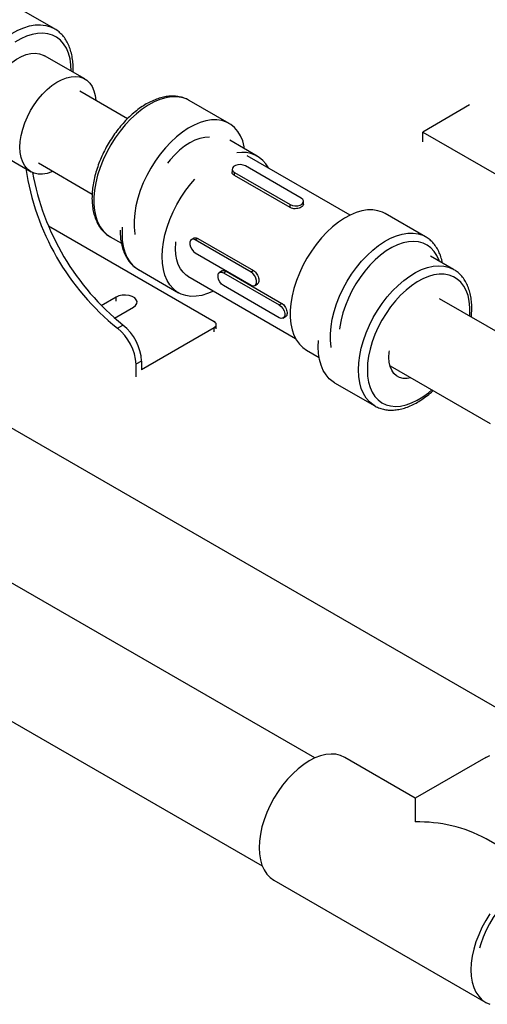
# Model space of a CAD drawing. Units: inches. Extents: x -95 to 105, y -97 to 56.
# Drawn here: x 22 to 30, y -60 to -44 of the extents above; entities that cross this region are included whole.
import ezdxf

# ---------------------------------------------------------------- set-up
doc = ezdxf.new("R2010")
doc.units = ezdxf.units.IN
doc.header["$MEASUREMENT"] = 0

msp = doc.modelspace()

# ---------------------------------------------------------------- linework, layer by layer
at = {"color": 7, "linetype": 'Continuous', "lineweight": 25}
for p, q in [((22.643, -44.261), (22.077, -43.934)), ((22.638, -44.258), (22.643, -44.261)), ((23.125, -45.059), (22.489, -44.691)), ((23.804, -45.69), (23.047, -45.253)), ((24.779, -45.399), (24.771, -45.394)), ((25.415, -45.766), (24.779, -45.399)), ((29.226, -45.472), (28.483, -45.902)), ((28.483, -45.902), (30.869, -47.279)), ((28.483, -46.057), (28.483, -45.902)), ((25.861, -46.285), (25.424, -46.032)), ((21.639, -46.164), (22.275, -46.531)), ((27.334, -47.22), (25.702, -46.278)), ((14.706, -46.405), (30.097, -55.29)), ((22.39, -46.392), (23.243, -46.885)), ((25.46, -46.491), (25.46, -46.535)), ((25.497, -46.542), (26.381, -47.052)), ((25.497, -46.59), (25.497, -46.542)), ((26.558, -46.95), (25.674, -46.44)), ((26.381, -47.1), (25.497, -46.59)), ((26.594, -47.046), (26.594, -47.001)), ((26.381, -47.1), (26.381, -47.052)), ((28.526, -47.562), (27.89, -47.195)), ((22.549, -47.391), (25.175, -48.906)), ((23.687, -47.46), (23.687, -47.47)), ((23.529, -47.564), (23.706, -47.666)), ((23.529, -47.564), (23.533, -47.566)), ((24.854, -47.586), (24.816, -47.608)), ((24.92, -47.59), (24.878, -47.614)), ((25.762, -48.124), (24.878, -47.614)), ((24.92, -47.59), (25.803, -48.1)), ((28.521, -47.559), (28.526, -47.562)), ((24.878, -47.818), (25.762, -48.328)), ((28.973, -48.081), (28.606, -47.869)), ((23.975, -48.083), (24.611, -48.45)), ((25.3, -48.105), (25.262, -48.127)), ((25.803, -48.1), (25.762, -48.124)), ((28.967, -48.078), (28.973, -48.081)), ((24.761, -48.19), (26.465, -49.174)), ((25.325, -48.133), (25.366, -48.109)), ((25.325, -48.133), (26.209, -48.643)), ((25.366, -48.109), (26.25, -48.619)), ((26.209, -48.847), (25.325, -48.337)), ((25.825, -48.334), (25.863, -48.312)), ((23.623, -48.52), (23.388, -48.656)), ((23.623, -48.585), (23.623, -48.52)), ((30.155, -49.357), (28.749, -48.545)), ((23.597, -48.853), (23.898, -48.68)), ((26.209, -48.643), (26.25, -48.619)), ((26.271, -48.854), (26.309, -48.831)), ((23.643, -49.014), (23.731, -48.963)), ((25.175, -49.008), (24.026, -49.672)), ((25.175, -49.073), (25.175, -49.008)), ((25.211, -49.022), (25.211, -48.957)), ((26.827, -49.307), (26.831, -49.207)), ((26.64, -49.36), (26.841, -49.476)), ((24.026, -49.535), (23.937, -49.586)), ((23.937, -49.586), (23.937, -49.787)), ((24.026, -49.535), (24.026, -49.672)), ((27.965, -49.611), (29.552, -50.527)), ((27.086, -49.879), (27.723, -50.246)), ((27.728, -50.249), (27.723, -50.246)), ((26.775, -55.83), (21.284, -52.661)), ((20.397, -54.343), (25.937, -57.541)), ((28.364, -56.466), (27.247, -55.821)), ((29.481, -55.821), (28.364, -56.466)), ((28.364, -56.466), (28.364, -56.846)), ((30.606, -57.76), (29.489, -57.115)), ((26.122, -57.77), (29.481, -59.708))]:
    msp.add_line(p, q, dxfattribs=at)
at = {"color": 7, "linetype": 'Continuous', "lineweight": 25, "flags": 128}
for points in [[(21.074, -45.917), (21.079, -45.805), (21.093, -45.689), (21.117, -45.569), (21.151, -45.448), (21.193, -45.326), (21.244, -45.204), (21.303, -45.084), (21.369, -44.968), (21.441, -44.856), (21.52, -44.75), (21.603, -44.65), (21.691, -44.558), (21.782, -44.475), (21.875, -44.402), (21.969, -44.339), (22.064, -44.287), (22.158, -44.247), (22.25, -44.219), (22.339, -44.203), (22.425, -44.2), (22.506, -44.21), (22.582, -44.232), (22.638, -44.258)], [(22.912, -44.936), (22.907, -44.834), (22.893, -44.738), (22.868, -44.65), (22.834, -44.571), (22.791, -44.503), (22.739, -44.444), (22.68, -44.398), (22.613, -44.363), (22.54, -44.342), (22.461, -44.332), (22.378, -44.336), (22.291, -44.352), (22.201, -44.381), (22.11, -44.422), (22.018, -44.476)], [(21.463, -45.774), (21.468, -45.683), (21.482, -45.587), (21.507, -45.489), (21.54, -45.389), (21.582, -45.29), (21.632, -45.194), (21.689, -45.101), (21.752, -45.014), (21.821, -44.933), (21.893, -44.861), (21.968, -44.798), (22.045, -44.745), (22.122, -44.703), (22.198, -44.674), (22.271, -44.656), (22.342, -44.652), (22.408, -44.66), (22.468, -44.68), (22.489, -44.691)], [(22.099, -46.142), (22.104, -46.05), (22.119, -45.954), (22.143, -45.856), (22.177, -45.757), (22.219, -45.658), (22.268, -45.561), (22.325, -45.468), (22.389, -45.381), (22.457, -45.301), (22.529, -45.228), (22.604, -45.165), (22.681, -45.112), (22.758, -45.071), (22.834, -45.041), (22.908, -45.024), (22.978, -45.019), (23.044, -45.027), (23.104, -45.048), (23.158, -45.081), (23.204, -45.125), (23.242, -45.181), (23.271, -45.247), (23.29, -45.322), (23.3, -45.399)], [(24.771, -45.394), (24.736, -45.377), (24.662, -45.353), (24.582, -45.341), (24.497, -45.342), (24.409, -45.357), (24.317, -45.384), (24.224, -45.423), (24.13, -45.474), (24.036, -45.537), (23.944, -45.611), (23.854, -45.694), (23.767, -45.786), (23.685, -45.887), (23.608, -45.993), (23.537, -46.106), (23.473, -46.222), (23.417, -46.342), (23.369, -46.463), (23.33, -46.585), (23.301, -46.705), (23.281, -46.823), (23.271, -46.936), (23.271, -47.045), (23.281, -47.147), (23.301, -47.242), (23.33, -47.328), (23.369, -47.405), (23.417, -47.471), (23.473, -47.525), (23.529, -47.564)], [(25.66, -46.169), (25.654, -46.134), (25.629, -46.043), (25.595, -45.962), (25.551, -45.891), (25.499, -45.83), (25.439, -45.781), (25.372, -45.744), (25.298, -45.72), (25.218, -45.708), (25.134, -45.71), (25.045, -45.724), (24.954, -45.751), (24.86, -45.79), (24.766, -45.842), (24.673, -45.905), (24.58, -45.978), (24.49, -46.061), (24.403, -46.154), (24.321, -46.254), (24.244, -46.361), (24.173, -46.473), (24.11, -46.59), (24.053, -46.709), (24.006, -46.831), (23.967, -46.952), (23.937, -47.072), (23.917, -47.19), (23.907, -47.304), (23.907, -47.412), (23.917, -47.515), (23.919, -47.525)], [(25.101, -45.981), (25.028, -45.986), (24.951, -46.003), (24.871, -46.032), (24.79, -46.073), (24.709, -46.125), (24.629, -46.188), (24.552, -46.261), (24.478, -46.342), (24.435, -46.395)], [(22.624, -46.527), (22.604, -46.535), (22.529, -46.559), (22.457, -46.57), (22.389, -46.568), (22.325, -46.554), (22.268, -46.527), (22.219, -46.488), (22.177, -46.438), (22.143, -46.377), (22.119, -46.306), (22.104, -46.228), (22.099, -46.142)], [(25.674, -46.44), (25.638, -46.426), (25.596, -46.419), (25.553, -46.421), (25.514, -46.432), (25.483, -46.45), (25.465, -46.473), (25.461, -46.497), (25.472, -46.522), (25.497, -46.542)], [(24.352, -47.878), (24.357, -47.766), (24.372, -47.651), (24.397, -47.531), (24.431, -47.41), (24.475, -47.289), (24.527, -47.168), (24.587, -47.05), (24.654, -46.935), (24.728, -46.826), (24.808, -46.722), (24.873, -46.647)], [(26.381, -47.052), (26.417, -47.067), (26.458, -47.073), (26.502, -47.071), (26.541, -47.061), (26.572, -47.043), (26.59, -47.02), (26.594, -46.995), (26.583, -46.971), (26.558, -46.95)], [(27.89, -47.195), (27.847, -47.173), (27.773, -47.149), (27.693, -47.137), (27.609, -47.138), (27.52, -47.153), (27.429, -47.18), (27.335, -47.219), (27.241, -47.27), (27.148, -47.333), (27.055, -47.407), (26.965, -47.49), (26.878, -47.582), (26.796, -47.683), (26.719, -47.789), (26.648, -47.902), (26.584, -48.019), (26.528, -48.138), (26.481, -48.259), (26.442, -48.381), (26.412, -48.501), (26.392, -48.619), (26.382, -48.732), (26.382, -48.841), (26.392, -48.943), (26.412, -49.038), (26.442, -49.124), (26.481, -49.201), (26.528, -49.267), (26.584, -49.321), (26.64, -49.36)], [(23.72, -47.41), (23.716, -47.51), (23.721, -47.616), (23.736, -47.715), (23.761, -47.805), (23.795, -47.887), (23.838, -47.958), (23.89, -48.018), (23.95, -48.067), (23.975, -48.083)], [(24.878, -47.614), (24.848, -47.603), (24.822, -47.605), (24.802, -47.621), (24.791, -47.648), (24.791, -47.683), (24.802, -47.723), (24.822, -47.761), (24.848, -47.794), (24.878, -47.818)], [(27.03, -49.321), (27.029, -49.311), (27.019, -49.208), (27.019, -49.1), (27.029, -48.986), (27.048, -48.868), (27.078, -48.748), (27.117, -48.627), (27.165, -48.506), (27.221, -48.386), (27.285, -48.269), (27.355, -48.157), (27.432, -48.05), (27.515, -47.95), (27.601, -47.858), (27.691, -47.774), (27.784, -47.701), (27.878, -47.638), (27.972, -47.586), (28.065, -47.547), (28.156, -47.52), (28.245, -47.506), (28.33, -47.505), (28.409, -47.516), (28.483, -47.54), (28.521, -47.559)], [(28.746, -47.95), (28.741, -47.937), (28.707, -47.86), (28.665, -47.794), (28.614, -47.738), (28.555, -47.694), (28.489, -47.662), (28.417, -47.643), (28.339, -47.636), (28.257, -47.641), (28.172, -47.66), (28.084, -47.691), (27.994, -47.734), (27.905, -47.788), (27.816, -47.854), (27.729, -47.929), (27.645, -48.014), (27.565, -48.107), (27.49, -48.207), (27.421, -48.312), (27.359, -48.423), (27.304, -48.536), (27.257, -48.651), (27.219, -48.767), (27.189, -48.882), (27.17, -48.994), (27.166, -49.027)], [(24.565, -47.755), (24.569, -47.659), (24.571, -47.644)], [(24.761, -48.19), (24.733, -48.172), (24.683, -48.127), (24.641, -48.071), (24.608, -48.005), (24.584, -47.93), (24.569, -47.846), (24.565, -47.755)], [(25.168, -48.425), (25.166, -48.426), (25.073, -48.465), (24.981, -48.492), (24.893, -48.506), (24.808, -48.508), (24.728, -48.496), (24.654, -48.472), (24.587, -48.435), (24.527, -48.386), (24.475, -48.325), (24.431, -48.254), (24.397, -48.173), (24.372, -48.082), (24.357, -47.983), (24.352, -47.878)], [(27.464, -49.674), (27.469, -49.563), (27.484, -49.447), (27.508, -49.328), (27.543, -49.207), (27.586, -49.085), (27.638, -48.965), (27.698, -48.846), (27.766, -48.732), (27.84, -48.622), (27.919, -48.518), (28.004, -48.422), (28.092, -48.334), (28.184, -48.255), (28.277, -48.187), (28.371, -48.13), (28.465, -48.084), (28.557, -48.051), (28.647, -48.03), (28.734, -48.023), (28.816, -48.028), (28.893, -48.046), (28.964, -48.076), (28.967, -48.078)], [(25.325, -48.337), (25.294, -48.313), (25.268, -48.28), (25.248, -48.242), (25.238, -48.202), (25.238, -48.167), (25.248, -48.14), (25.268, -48.124), (25.294, -48.122), (25.325, -48.133)], [(25.762, -48.328), (25.792, -48.34), (25.819, -48.337), (25.839, -48.321), (25.849, -48.294), (25.849, -48.259), (25.839, -48.219), (25.819, -48.181), (25.792, -48.148), (25.762, -48.124)], [(29.228, -48.822), (29.23, -48.788), (29.23, -48.684), (29.22, -48.587), (29.201, -48.497), (29.172, -48.416), (29.133, -48.345), (29.087, -48.284), (29.031, -48.234), (28.969, -48.196), (28.9, -48.17), (28.825, -48.157), (28.745, -48.156), (28.661, -48.168), (28.574, -48.193), (28.485, -48.23), (28.396, -48.279), (28.307, -48.339), (28.219, -48.409), (28.133, -48.49), (28.051, -48.579), (27.974, -48.675), (27.901, -48.778), (27.835, -48.886), (27.777, -48.998), (27.726, -49.113), (27.683, -49.228), (27.649, -49.344), (27.625, -49.457), (27.61, -49.568), (27.605, -49.674), (27.605, -49.674)], [(23.898, -48.68), (23.932, -48.654), (23.951, -48.624), (23.955, -48.592), (23.943, -48.561), (23.917, -48.533), (23.877, -48.51), (23.829, -48.494), (23.774, -48.488), (23.719, -48.49), (23.667, -48.501), (23.623, -48.52)], [(26.209, -48.643), (26.239, -48.667), (26.265, -48.7), (26.285, -48.738), (26.296, -48.778), (26.296, -48.813), (26.285, -48.84), (26.265, -48.856), (26.239, -48.859), (26.209, -48.847)], [(27.086, -49.879), (27.062, -49.864), (27.002, -49.815), (26.95, -49.754), (26.906, -49.683), (26.872, -49.601), (26.847, -49.511), (26.832, -49.412), (26.827, -49.307)], [(27.948, -49.476), (27.953, -49.394), (27.956, -49.374)], [(28.293, -49.8), (28.234, -49.81), (28.173, -49.809), (28.117, -49.796), (28.068, -49.769), (28.026, -49.73), (27.992, -49.681), (27.968, -49.621), (27.953, -49.552), (27.948, -49.476)], [(27.723, -50.246), (27.698, -50.231), (27.638, -50.182), (27.586, -50.121), (27.543, -50.05), (27.508, -49.969), (27.484, -49.878), (27.469, -49.78), (27.464, -49.674)], [(27.605, -49.674), (27.61, -49.774), (27.625, -49.868), (27.649, -49.953), (27.683, -50.03), (27.726, -50.096), (27.777, -50.152), (27.835, -50.196), (27.901, -50.228), (27.974, -50.247), (28.051, -50.254), (28.133, -50.249), (28.219, -50.23), (28.307, -50.199), (28.396, -50.156), (28.485, -50.102), (28.574, -50.036), (28.626, -49.992)], [(27.247, -55.821), (27.181, -55.791), (27.108, -55.773), (27.03, -55.768), (26.947, -55.776), (26.862, -55.797), (26.774, -55.831), (26.685, -55.877), (26.596, -55.934), (26.508, -56.002), (26.422, -56.08), (26.34, -56.167), (26.261, -56.262), (26.189, -56.363), (26.122, -56.47), (26.063, -56.581), (26.011, -56.695), (25.968, -56.81), (25.934, -56.925), (25.909, -57.039), (25.894, -57.149), (25.889, -57.254), (25.894, -57.354), (25.909, -57.447), (25.934, -57.532), (25.968, -57.608), (26.011, -57.673), (26.063, -57.727), (26.122, -57.769), (26.122, -57.77)], [(29.481, -55.821), (29.547, -55.791)], [(30.715, -58.116), (30.7, -58.073), (30.667, -58.005), (30.625, -57.947), (30.574, -57.9), (30.516, -57.864), (30.452, -57.841), (30.382, -57.83), (30.307, -57.832), (30.228, -57.847), (30.147, -57.874), (30.064, -57.913), (29.981, -57.964), (29.899, -58.026), (29.819, -58.097), (29.742, -58.178), (29.669, -58.266), (29.602, -58.361), (29.541, -58.461), (29.487, -58.565), (29.44, -58.671), (29.402, -58.778), (29.382, -58.849)], [(29.547, -58.302), (29.481, -58.409), (29.422, -58.52), (29.37, -58.634), (29.327, -58.749), (29.293, -58.864), (29.268, -58.977), (29.253, -59.088), (29.248, -59.193), (29.253, -59.293), (29.268, -59.386), (29.293, -59.471), (29.327, -59.546), (29.37, -59.612), (29.422, -59.666), (29.481, -59.708), (29.547, -59.739)]]:
    msp.add_lwpolyline(points, dxfattribs=at)
at = {"color": 7, "linetype": 'Continuous', "lineweight": 25}
for centre, radius, start, end in [((25.632, -46.679), 0.455, 27.2521, 101.8185), ((26.162, -45.887), 4.015, 188.5258, 231.1344), ((26.267, -45.823), 4.035, 190.2535, 231.0707), ((23.157, -49.626), 0.782, 2.9017, 51.5502), ((23.245, -49.575), 0.782, 2.9017, 51.5502), ((25.155, -48.957), 0.0546, 290.7834, 69.2166), ((28.418, -59.106), 2.261, 61.7287, 91.374)]:
    msp.add_arc(centre, radius, start, end, dxfattribs=at)
for points, knots in [([(22.94, -44.952), (22.94, -44.945), (22.944, -44.902), (22.941, -44.825), (22.93, -44.723), (22.909, -44.627), (22.879, -44.538), (22.839, -44.457), (22.791, -44.386), (22.734, -44.326), (22.682, -44.283), (22.648, -44.265), (22.636, -44.259)], [0, 0, 0, 0, 0.019684, 0.137706, 0.255922, 0.374052, 0.491679, 0.608244, 0.723169, 0.836103, 0.947142, 1, 1, 1, 1]), ([(24.769, -45.395), (24.758, -45.389), (24.724, -45.369), (24.662, -45.349), (24.584, -45.333), (24.502, -45.33), (24.417, -45.337), (24.329, -45.357), (24.239, -45.388), (24.147, -45.43), (24.056, -45.482), (23.966, -45.545), (23.878, -45.617), (23.793, -45.698), (23.712, -45.786), (23.635, -45.881), (23.563, -45.982), (23.497, -46.088), (23.437, -46.197), (23.384, -46.31), (23.339, -46.424), (23.302, -46.538), (23.273, -46.652), (23.252, -46.765), (23.241, -46.875), (23.239, -46.982), (23.247, -47.084), (23.264, -47.181), (23.291, -47.271), (23.327, -47.353), (23.372, -47.425), (23.426, -47.487), (23.48, -47.535), (23.519, -47.557), (23.535, -47.566)], [0, 0, 0, 0, 0.015166, 0.045423, 0.07576, 0.10643, 0.13759, 0.169268, 0.20138, 0.233785, 0.266344, 0.298945, 0.331518, 0.364043, 0.396515, 0.428943, 0.461337, 0.493712, 0.526084, 0.558466, 0.590872, 0.623318, 0.655821, 0.688394, 0.721049, 0.753789, 0.786597, 0.819417, 0.852135, 0.884596, 0.916622, 0.948084, 0.978972, 1, 1, 1, 1]), ([(25.497, -46.59), (25.488, -46.583), (25.471, -46.571), (25.46, -46.55), (25.462, -46.538), (25.462, -46.535)], [0, 0, 0, 0, 0.4271303, 0.8541707, 1, 1, 1, 1]), ([(26.593, -47.046), (26.593, -47.048), (26.595, -47.058), (26.584, -47.074), (26.56, -47.094), (26.525, -47.109), (26.484, -47.118), (26.442, -47.119), (26.406, -47.112), (26.388, -47.104), (26.381, -47.1)], [0, 0, 0, 0, 0.045265, 0.18883, 0.331961, 0.474016, 0.616018, 0.759064, 0.90265, 1, 1, 1, 1]), ([(23.687, -47.47), (23.687, -47.488), (23.688, -47.542), (23.696, -47.627), (23.716, -47.722), (23.745, -47.81), (23.783, -47.89), (23.831, -47.96), (23.886, -48.02), (23.938, -48.062), (23.973, -48.08), (23.984, -48.086)], [0, 0, 0, 0, 0.067524, 0.195004, 0.322549, 0.449571, 0.57543, 0.699451, 0.821218, 0.940833, 1, 1, 1, 1]), ([(24.855, -47.587), (24.857, -47.585), (24.866, -47.578), (24.889, -47.578), (24.909, -47.584), (24.919, -47.59), (24.92, -47.59)], [0, 0, 0, 0, 0.135802, 0.566736, 0.996402, 1, 1, 1, 1]), ([(28.795, -47.979), (28.792, -47.96), (28.782, -47.91), (28.756, -47.835), (28.718, -47.755), (28.67, -47.685), (28.615, -47.625), (28.564, -47.583), (28.53, -47.566), (28.519, -47.56)], [0, 0, 0, 0, 0.098566, 0.268716, 0.437306, 0.603435, 0.766544, 0.926771, 1, 1, 1, 1]), ([(25.301, -48.106), (25.306, -48.103), (25.319, -48.096), (25.343, -48.098), (25.359, -48.106), (25.366, -48.109)], [0, 0, 0, 0, 0.283117, 0.713524, 1, 1, 1, 1]), ([(25.803, -48.1), (25.813, -48.107), (25.832, -48.121), (25.857, -48.154), (25.875, -48.193), (25.884, -48.228), (25.887, -48.261), (25.883, -48.288), (25.874, -48.307), (25.865, -48.31), (25.862, -48.311)], [0, 0, 0, 0, 0.14085, 0.282828, 0.42587, 0.569443, 0.666795, 0.809109, 0.951394, 1, 1, 1, 1]), ([(29.252, -48.835), (29.254, -48.813), (29.261, -48.755), (29.262, -48.663), (29.254, -48.56), (29.237, -48.464), (29.21, -48.374), (29.174, -48.292), (29.129, -48.22), (29.075, -48.157), (29.021, -48.11), (28.982, -48.088), (28.966, -48.079)], [0, 0, 0, 0, 0.064542, 0.174241, 0.284173, 0.394143, 0.503773, 0.61254, 0.719851, 0.825271, 0.928768, 1, 1, 1, 1]), ([(26.25, -48.619), (26.253, -48.621), (26.266, -48.63), (26.288, -48.651), (26.31, -48.686), (26.326, -48.726), (26.333, -48.765), (26.332, -48.798), (26.323, -48.821), (26.313, -48.828), (26.309, -48.83)], [0, 0, 0, 0, 0.047625, 0.189443, 0.331703, 0.475051, 0.618444, 0.760775, 0.902597, 1, 1, 1, 1]), ([(27.729, -50.248), (27.741, -50.255), (27.776, -50.275), (27.839, -50.296), (27.917, -50.312), (27.999, -50.315), (28.084, -50.307), (28.172, -50.288), (28.263, -50.257), (28.354, -50.215), (28.445, -50.162), (28.535, -50.099), (28.602, -50.046), (28.638, -50.011), (28.646, -50.004)], [0, 0, 0, 0, 0.047779, 0.136342, 0.225138, 0.314911, 0.406117, 0.498838, 0.592831, 0.687683, 0.782983, 0.878406, 0.973749, 1, 1, 1, 1])]:
    msp.add_open_spline(points, degree=3, knots=knots, dxfattribs=at)

doc.saveas('drawing.dxf')
